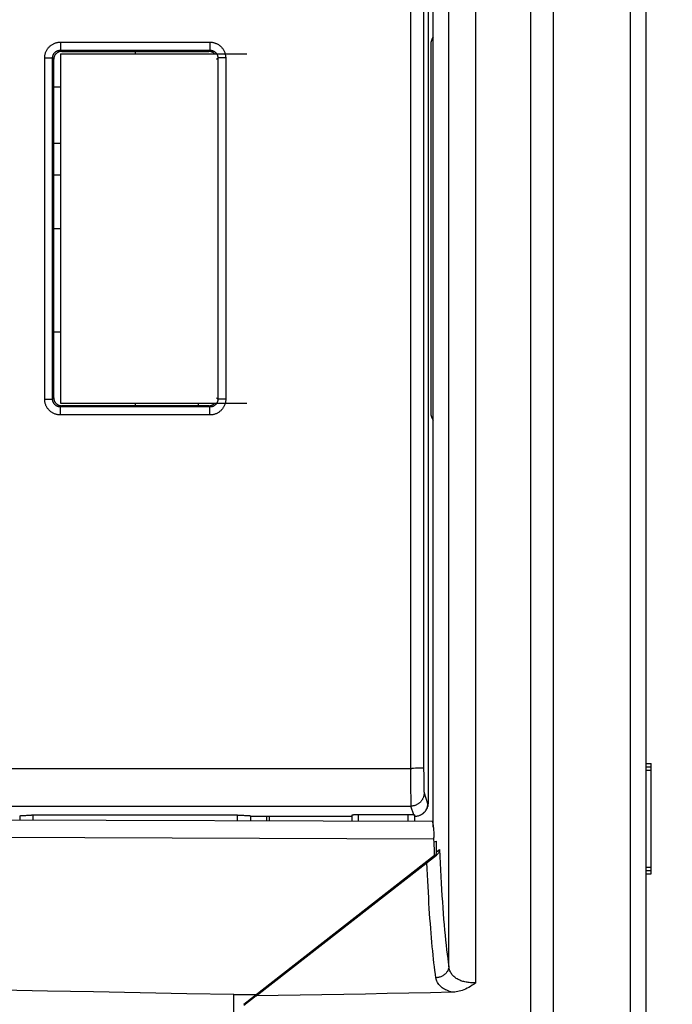
# Model space of a CAD drawing. Units: millimetres. Extents: x -71 to 129, y -105 to 406.
# Drawn here: x -54 to -30, y 127 to 164 of the extents above; entities that cross this region are included whole.
import ezdxf

# ---------------------------------------------------------------- set-up
doc = ezdxf.new("R2010")
doc.units = ezdxf.units.MM
doc.header["$LTSCALE"] = 16.335
doc.layers.get('0').update_dxf_attribs({"linetype": 'CONTINUOUS'})
for name, color, linetype in [('ASSI', 7, 'CONTINUOUS'), ('DRAFT', 7, 'CONTINUOUS'), ('IMPORT_IGES', 7, 'CONTINUOUS'), ('RACCORDO', 7, 'CONTINUOUS')]:
    doc.layers.add(name, color=color, linetype=linetype)
doc.styles.get("Standard").update_dxf_attribs({"font": 'txt', "width": 0.8})
doc.dimstyles.new('DIMSTYLE_1', dxfattribs={"dimtxt": 3, "dimasz": 3, "dimexe": 1.5, "dimexo": 0.5, "dimgap": 0.75, "dimtad": 1, "dimtxsty": 'STANDARD', "dimblk": '_FILLED', "dimblk1": '_FILLED', "dimblk2": '_FILLED', "dimcen": 0.09, "dimadec": 0, "dimazin": 0, "dimtfac": 1, "dimtofl": 0, "dimtmove": 0, "dimatfit": 3, "dimldrblk": '_FILLED', "dimfxl": 1, "dimtolj": 1, "dimarcsym": 0})

# ---------------------------------------------------------------- blocks, each defined once
blk = doc.blocks.new('_FILLED')
at = {"color": 0, "linetype": 'BYBLOCK'}
blk.add_solid([(0, 0), (-1, 0.317), (-1, -0.317)], dxfattribs=at)
blk = doc.blocks.new('*D0')
at = {"color": 7, "linetype": 'CONTINUOUS'}
for p, q in [((-70.88, 120.375), (-70.88, 403.892)), ((-29.58, 216.808), (-29.58, 403.892)), ((-70.88, 402.392), (-50.23, 402.392)), ((-29.58, 402.392), (-50.23, 402.392))]:
    blk.add_line(p, q, dxfattribs=at)
at = {"color": 7, "linetype": 'CONTINUOUS', "xscale": 3, "yscale": 3, "zscale": 3, "rotation": 180}
blk.add_blockref('_FILLED', (-70.88, 402.392), dxfattribs=at)
at = {"color": 7, "linetype": 'CONTINUOUS', "xscale": 3, "yscale": 3, "zscale": 3}
blk.add_blockref('_FILLED', (-29.58, 402.392), dxfattribs=at)
at = {"color": 7, "linetype": 'CONTINUOUS', "insert": (-50.23, 406.142), "char_height": 3, "width": 11.89286, "attachment_point": 2, "line_spacing_factor": 0.9}
blk.add_mtext('41,3', dxfattribs=at)

msp = doc.modelspace()

# ---------------------------------------------------------------- linework, layer by layer
at = {"color": 253, "linetype": 'CONTINUOUS'}
for p, q in [((-31.167, 77.608), (-31.167, 200.329)), ((-52.877, 163.467), (-52.877, 163.163)), ((-52.877, 163.467), (-47.184, 163.467)), ((-52.83, 163.117), (-52.877, 163.163)), ((-52.877, 163.163), (-47.184, 163.163)), ((-47.23, 163.117), (-47.184, 163.163)), ((-47.184, 163.467), (-47.184, 163.163)), ((-53.477, 162.867), (-53.392, 162.867)), ((-53.392, 162.867), (-53.314, 162.867)), ((-53.314, 162.867), (-53.261, 162.866)), ((-53.261, 162.866), (-53.228, 162.865)), ((-53.13, 162.817), (-53.177, 162.863)), ((-46.93, 162.817), (-46.884, 162.863)), ((-46.884, 162.863), (-46.883, 158.532)), ((-46.842, 162.865), (-46.858, 162.865)), ((-46.823, 162.866), (-46.842, 162.865)), ((-46.788, 162.866), (-46.823, 162.866)), ((-46.732, 162.867), (-46.788, 162.866)), ((-46.636, 162.867), (-46.732, 162.867)), ((-46.584, 162.867), (-46.636, 162.867)), ((-46.584, 162.867), (-46.583, 158.534)), ((-53.477, 149.866), (-53.478, 154.2)), ((-53.177, 149.87), (-53.178, 154.201)), ((-53.477, 149.866), (-53.425, 149.866)), ((-53.425, 149.866), (-53.328, 149.867)), ((-53.328, 149.867), (-53.273, 149.867)), ((-53.273, 149.867), (-53.238, 149.868)), ((-53.238, 149.868), (-53.219, 149.868)), ((-53.219, 149.868), (-53.203, 149.869)), ((-53.13, 149.917), (-53.177, 149.87)), ((-46.884, 149.87), (-46.93, 149.917)), ((-46.8, 149.868), (-46.833, 149.868)), ((-46.747, 149.867), (-46.8, 149.868)), ((-46.669, 149.867), (-46.747, 149.867)), ((-46.584, 149.866), (-46.669, 149.867)), ((-52.83, 149.617), (-52.877, 149.57)), ((-52.877, 149.266), (-52.877, 149.57)), ((-47.184, 149.57), (-52.877, 149.57)), ((-47.184, 149.57), (-47.23, 149.617)), ((-47.184, 149.266), (-47.184, 149.57)), ((-47.184, 149.266), (-52.877, 149.266)), ((-44.282, 128.078), (-44.199, 128.093)), ((-44.7, 127.751), (-44.618, 127.766))]:
    msp.add_line(p, q, dxfattribs=at)
at = {"color": 7, "linetype": 'CONTINUOUS'}
for p, q in [((-38.68, 133.572), (-38.68, 179.161)), ((-53.13, 149.917), (-53.13, 162.817)), ((-52.83, 163.117), (-47.23, 163.117)), ((-50.03, 163.117), (-50.03, 163.017)), ((-53.13, 156.367), (-52.88, 156.367)), ((-50.03, 149.717), (-50.03, 149.617)), ((-47.23, 149.617), (-52.83, 149.617)), ((-39.208, 131.993), (-39.268, 131.996)), ((-39.945, 131.467), (-39.881, 131.467))]:
    msp.add_line(p, q, dxfattribs=at)
at = {"color": 253, "linetype": 'CONTINUOUS'}
for points in [[(-53.477, 162.867), (-53.476, 162.894), (-53.475, 162.92), (-53.472, 162.945), (-53.468, 162.971), (-53.463, 162.996), (-53.457, 163.021), (-53.449, 163.046), (-53.441, 163.071), (-53.432, 163.095), (-53.421, 163.119), (-53.41, 163.143), (-53.398, 163.165), (-53.384, 163.187), (-53.37, 163.209), (-53.355, 163.23), (-53.339, 163.25), (-53.322, 163.27), (-53.304, 163.289), (-53.286, 163.307), (-53.266, 163.324), (-53.246, 163.34), (-53.225, 163.356), (-53.204, 163.37), (-53.182, 163.384), (-53.159, 163.397), (-53.136, 163.408), (-53.112, 163.419), (-53.088, 163.429), (-53.063, 163.438), (-53.038, 163.445), (-53.012, 163.452), (-52.986, 163.457), (-52.959, 163.462), (-52.932, 163.465), (-52.904, 163.467), (-52.877, 163.467)], [(-53.177, 162.863), (-53.177, 162.876), (-53.176, 162.889), (-53.174, 162.902), (-53.172, 162.915), (-53.17, 162.928), (-53.167, 162.94), (-53.163, 162.953), (-53.159, 162.965), (-53.154, 162.977), (-53.149, 162.989), (-53.143, 163.001), (-53.137, 163.012), (-53.131, 163.023), (-53.123, 163.034), (-53.116, 163.045), (-53.108, 163.055), (-53.099, 163.064), (-53.091, 163.074), (-53.081, 163.083), (-53.072, 163.091), (-53.062, 163.1), (-53.051, 163.107), (-53.04, 163.115), (-53.029, 163.122), (-53.018, 163.128), (-53.007, 163.134), (-52.995, 163.139), (-52.983, 163.144), (-52.97, 163.148), (-52.957, 163.152), (-52.944, 163.155), (-52.931, 163.158), (-52.918, 163.16), (-52.904, 163.162), (-52.891, 163.163), (-52.877, 163.163)], [(-47.184, 163.467), (-47.158, 163.467), (-47.132, 163.465), (-47.106, 163.462), (-47.08, 163.458), (-47.055, 163.453), (-47.03, 163.447), (-47.005, 163.44), (-46.98, 163.432), (-46.956, 163.422), (-46.932, 163.412), (-46.909, 163.401), (-46.886, 163.388), (-46.864, 163.375), (-46.842, 163.361), (-46.822, 163.345), (-46.801, 163.329), (-46.782, 163.312), (-46.763, 163.295), (-46.745, 163.276), (-46.728, 163.257), (-46.711, 163.237), (-46.696, 163.216), (-46.681, 163.195), (-46.667, 163.172), (-46.655, 163.15), (-46.643, 163.127), (-46.632, 163.103), (-46.623, 163.079), (-46.614, 163.054), (-46.606, 163.029), (-46.6, 163.003), (-46.594, 162.976), (-46.59, 162.949), (-46.587, 162.922), (-46.585, 162.895), (-46.584, 162.867)], [(-47.184, 163.163), (-47.171, 163.163), (-47.158, 163.162), (-47.145, 163.161), (-47.132, 163.159), (-47.12, 163.156), (-47.107, 163.153), (-47.095, 163.15), (-47.082, 163.145), (-47.07, 163.141), (-47.058, 163.136), (-47.046, 163.13), (-47.035, 163.124), (-47.024, 163.117), (-47.013, 163.11), (-47.003, 163.102), (-46.993, 163.094), (-46.983, 163.086), (-46.973, 163.077), (-46.964, 163.068), (-46.956, 163.058), (-46.948, 163.048), (-46.94, 163.038), (-46.933, 163.027), (-46.926, 163.016), (-46.919, 163.005), (-46.913, 162.993), (-46.908, 162.981), (-46.903, 162.969), (-46.899, 162.957), (-46.895, 162.944), (-46.892, 162.931), (-46.889, 162.918), (-46.887, 162.904), (-46.885, 162.891), (-46.884, 162.877), (-46.884, 162.863)], [(-53.478, 154.2), (-53.478, 158.534), (-53.477, 159.978), (-53.477, 161.423), (-53.477, 162.867)], [(-53.228, 162.865), (-53.21, 162.865), (-53.203, 162.865), (-53.196, 162.865), (-53.191, 162.864), (-53.186, 162.864), (-53.182, 162.864), (-53.179, 162.864), (-53.178, 162.864), (-53.177, 162.863)], [(-53.178, 154.201), (-53.178, 158.532), (-53.177, 159.976), (-53.177, 161.42), (-53.177, 162.863)], [(-46.858, 162.865), (-46.864, 162.865), (-46.87, 162.864), (-46.875, 162.864), (-46.879, 162.864), (-46.881, 162.864), (-46.883, 162.864), (-46.884, 162.863)], [(-46.883, 158.532), (-46.883, 154.201), (-46.883, 152.758), (-46.884, 151.314), (-46.884, 149.87)], [(-46.583, 158.534), (-46.583, 154.2), (-46.583, 152.755), (-46.584, 151.311), (-46.584, 149.866)], [(-52.877, 149.266), (-52.903, 149.267), (-52.929, 149.269), (-52.955, 149.271), (-52.98, 149.275), (-53.006, 149.28), (-53.031, 149.286), (-53.056, 149.294), (-53.08, 149.302), (-53.105, 149.311), (-53.129, 149.322), (-53.152, 149.333), (-53.175, 149.345), (-53.197, 149.359), (-53.218, 149.373), (-53.239, 149.388), (-53.26, 149.404), (-53.279, 149.421), (-53.298, 149.439), (-53.316, 149.457), (-53.333, 149.477), (-53.35, 149.497), (-53.365, 149.518), (-53.38, 149.539), (-53.393, 149.561), (-53.406, 149.584), (-53.418, 149.607), (-53.429, 149.631), (-53.438, 149.655), (-53.447, 149.68), (-53.455, 149.705), (-53.461, 149.731), (-53.467, 149.758), (-53.471, 149.784), (-53.474, 149.811), (-53.476, 149.839), (-53.477, 149.866)], [(-53.203, 149.869), (-53.196, 149.869), (-53.191, 149.869), (-53.186, 149.869), (-53.182, 149.87), (-53.179, 149.87), (-53.178, 149.87), (-53.177, 149.87)], [(-52.877, 149.57), (-52.89, 149.571), (-52.903, 149.572), (-52.916, 149.573), (-52.929, 149.575), (-52.941, 149.577), (-52.954, 149.581), (-52.966, 149.584), (-52.979, 149.588), (-52.991, 149.593), (-53.003, 149.598), (-53.014, 149.604), (-53.026, 149.61), (-53.037, 149.617), (-53.048, 149.624), (-53.058, 149.631), (-53.068, 149.639), (-53.078, 149.648), (-53.087, 149.657), (-53.096, 149.666), (-53.105, 149.676), (-53.113, 149.686), (-53.121, 149.696), (-53.128, 149.707), (-53.135, 149.718), (-53.142, 149.729), (-53.147, 149.741), (-53.153, 149.752), (-53.158, 149.765), (-53.162, 149.777), (-53.166, 149.79), (-53.169, 149.803), (-53.172, 149.816), (-53.174, 149.829), (-53.176, 149.843), (-53.177, 149.857), (-53.177, 149.87)], [(-46.884, 149.87), (-46.884, 149.857), (-46.885, 149.844), (-46.887, 149.831), (-46.889, 149.818), (-46.891, 149.806), (-46.894, 149.793), (-46.898, 149.781), (-46.902, 149.768), (-46.907, 149.756), (-46.912, 149.744), (-46.917, 149.733), (-46.924, 149.721), (-46.93, 149.71), (-46.938, 149.699), (-46.945, 149.689), (-46.953, 149.679), (-46.962, 149.669), (-46.971, 149.66), (-46.98, 149.651), (-46.99, 149.642), (-47, 149.634), (-47.01, 149.626), (-47.021, 149.619), (-47.032, 149.612), (-47.043, 149.606), (-47.055, 149.6), (-47.066, 149.594), (-47.079, 149.59), (-47.091, 149.585), (-47.103, 149.581), (-47.116, 149.578), (-47.13, 149.575), (-47.143, 149.573), (-47.157, 149.572), (-47.17, 149.571), (-47.184, 149.57)], [(-46.584, 149.866), (-46.585, 149.84), (-46.586, 149.814), (-46.589, 149.788), (-46.593, 149.762), (-46.598, 149.737), (-46.604, 149.712), (-46.612, 149.687), (-46.62, 149.662), (-46.629, 149.638), (-46.64, 149.614), (-46.651, 149.591), (-46.664, 149.568), (-46.677, 149.546), (-46.691, 149.524), (-46.706, 149.503), (-46.722, 149.483), (-46.739, 149.463), (-46.757, 149.445), (-46.776, 149.427), (-46.795, 149.409), (-46.815, 149.393), (-46.836, 149.378), (-46.857, 149.363), (-46.879, 149.349), (-46.902, 149.337), (-46.925, 149.325), (-46.949, 149.314), (-46.973, 149.305), (-46.998, 149.296), (-47.023, 149.288), (-47.049, 149.282), (-47.075, 149.276), (-47.102, 149.272), (-47.129, 149.269), (-47.156, 149.267), (-47.184, 149.266)], [(-46.833, 149.868), (-46.85, 149.869), (-46.858, 149.869), (-46.864, 149.869), (-46.87, 149.869), (-46.875, 149.869), (-46.879, 149.87), (-46.881, 149.87), (-46.883, 149.87), (-46.884, 149.87)]]:
    msp.add_lwpolyline(points, dxfattribs=at)
at = {"color": 7, "linetype": 'CONTINUOUS'}
for points in [[(-52.83, 163.117), (-52.846, 163.116), (-52.862, 163.115), (-52.877, 163.113), (-52.893, 163.11), (-52.908, 163.107), (-52.923, 163.102), (-52.938, 163.097), (-52.952, 163.091), (-52.967, 163.084), (-52.98, 163.077), (-52.994, 163.068), (-53.007, 163.06), (-53.019, 163.05), (-53.031, 163.04), (-53.043, 163.029), (-53.053, 163.018), (-53.064, 163.006), (-53.073, 162.993), (-53.082, 162.98), (-53.09, 162.967), (-53.098, 162.953), (-53.104, 162.939), (-53.111, 162.924), (-53.116, 162.91), (-53.12, 162.895), (-53.124, 162.879), (-53.127, 162.864), (-53.129, 162.848), (-53.13, 162.833), (-53.13, 162.817)], [(-47.007, 163.017), (-47.007, 163.018), (-47.018, 163.029), (-47.03, 163.04), (-47.042, 163.05), (-47.054, 163.06), (-47.067, 163.068), (-47.08, 163.077), (-47.094, 163.084), (-47.108, 163.091), (-47.123, 163.097), (-47.138, 163.102), (-47.153, 163.107), (-47.168, 163.11), (-47.183, 163.113), (-47.199, 163.115), (-47.215, 163.116), (-47.23, 163.117)], [(-53.13, 149.917), (-53.13, 149.901), (-53.129, 149.885), (-53.127, 149.87), (-53.124, 149.854), (-53.12, 149.839), (-53.116, 149.824), (-53.111, 149.809), (-53.104, 149.795), (-53.098, 149.781), (-53.09, 149.767), (-53.082, 149.753), (-53.073, 149.74), (-53.064, 149.728), (-53.053, 149.716), (-53.043, 149.705), (-53.031, 149.694), (-53.019, 149.684), (-53.007, 149.674), (-52.994, 149.665), (-52.98, 149.657), (-52.967, 149.65), (-52.952, 149.643), (-52.938, 149.637), (-52.923, 149.632), (-52.908, 149.627), (-52.893, 149.623), (-52.877, 149.621), (-52.862, 149.618), (-52.846, 149.617), (-52.83, 149.617)], [(-47.23, 149.617), (-47.215, 149.617), (-47.199, 149.618), (-47.183, 149.621), (-47.168, 149.623), (-47.153, 149.627), (-47.138, 149.632), (-47.123, 149.637), (-47.108, 149.643), (-47.094, 149.65), (-47.08, 149.657), (-47.067, 149.665), (-47.054, 149.674), (-47.042, 149.684), (-47.03, 149.694), (-47.018, 149.705), (-47.007, 149.716), (-47.007, 149.717)]]:
    msp.add_lwpolyline(points, dxfattribs=at)
at = {"layer": 'ASSI', "color": 7, "linetype": 'CONTINUOUS'}
for p, q in [((-38.88, 178.258), (-38.88, 134.476)), ((-53.13, 149.917), (-53.13, 162.817)), ((-52.83, 163.117), (-47.23, 163.117)), ((-53.13, 159.617), (-52.88, 159.617)), ((-47.63, 149.717), (-47.63, 149.617)), ((-47.23, 149.617), (-52.83, 149.617)), ((-30.58, 135.993), (-30.38, 135.993)), ((-30.38, 131.793), (-30.38, 135.993)), ((-30.58, 135.742), (-30.38, 135.742)), ((-54.427, 133.993), (-54.427, 133.843)), ((-54.271, 134.012), (-54.235, 134.014)), ((-54.235, 134.014), (-54.197, 134.015)), ((-54.197, 134.015), (-54.156, 134.016)), ((-54.156, 134.016), (-54.113, 134.017)), ((-54.113, 134.017), (-54.068, 134.018)), ((-54.068, 134.018), (-54.022, 134.019)), ((-54.022, 134.019), (-53.975, 134.019)), ((-46.133, 134.019), (-53.975, 134.019)), ((-46.133, 134.019), (-46.086, 134.019)), ((-46.086, 134.019), (-46.039, 134.019)), ((-46.039, 134.019), (-45.993, 134.018)), ((-45.993, 134.018), (-45.948, 134.017)), ((-45.948, 134.017), (-45.905, 134.016)), ((-45.905, 134.016), (-45.864, 134.015)), ((-45.864, 134.015), (-45.825, 134.014)), ((-45.633, 133.812), (-45.633, 133.993)), ((-41.78, 133.967), (-45.63, 133.967)), ((-44.93, 133.967), (-44.93, 133.81)), ((-41.78, 133.967), (-41.78, 133.799)), ((-41.773, 133.799), (-41.773, 134.032)), ((-41.68, 134.043), (-41.659, 134.043)), ((-41.659, 134.043), (-41.636, 134.044)), ((-41.636, 134.044), (-41.612, 134.045)), ((-41.612, 134.045), (-41.588, 134.045)), ((-41.588, 134.045), (-41.562, 134.045)), ((-41.562, 134.045), (-41.536, 134.045)), ((-41.536, 134.045), (-39.638, 134.045)), ((-39.638, 134.045), (-39.613, 134.045)), ((-39.613, 134.045), (-39.588, 134.045)), ((-39.588, 134.045), (-39.564, 134.045)), ((-39.564, 134.045), (-39.541, 134.044)), ((-39.541, 134.044), (-39.518, 134.044)), ((-39.518, 134.044), (-39.497, 134.043)), ((-39.388, 133.79), (-39.388, 134.033)), ((-39.38, 133.79), (-39.38, 133.967)), ((-39.154, 134.03), (-39.174, 134.02)), ((-30.58, 132.043), (-30.38, 132.043)), ((-30.58, 131.793), (-30.38, 131.793)), ((-44.93, 127.572), (-44.93, 127.522))]:
    msp.add_line(p, q, dxfattribs=at)
at = {"layer": 'ASSI', "color": 253, "linetype": 'CONTINUOUS'}
for p, q in [((-39.554, 165.181), (-39.555, 159.305)), ((-39.054, 165.173), (-39.055, 159.302)), ((-52.877, 163.467), (-52.877, 163.163)), ((-52.877, 163.467), (-47.184, 163.467)), ((-52.83, 163.117), (-52.877, 163.163)), ((-52.877, 163.163), (-47.184, 163.163)), ((-47.23, 163.117), (-47.184, 163.163)), ((-47.184, 163.467), (-47.184, 163.163)), ((-53.477, 162.867), (-53.392, 162.867)), ((-53.392, 162.867), (-53.314, 162.867)), ((-53.314, 162.867), (-53.261, 162.866)), ((-53.261, 162.866), (-53.228, 162.865)), ((-53.13, 162.817), (-53.177, 162.863)), ((-46.93, 162.817), (-46.884, 162.863)), ((-46.884, 162.863), (-46.883, 158.532)), ((-46.842, 162.865), (-46.858, 162.865)), ((-46.823, 162.866), (-46.842, 162.865)), ((-46.788, 162.866), (-46.823, 162.866)), ((-46.732, 162.867), (-46.788, 162.866)), ((-46.636, 162.867), (-46.732, 162.867)), ((-46.584, 162.867), (-46.636, 162.867)), ((-46.584, 162.867), (-46.583, 158.534)), ((-39.555, 159.305), (-39.555, 155.387)), ((-39.055, 159.302), (-39.055, 155.388)), ((-39.555, 155.387), (-39.554, 149.511)), ((-39.055, 155.388), (-39.054, 149.518)), ((-53.477, 149.866), (-53.478, 154.2)), ((-53.177, 149.87), (-53.178, 154.201)), ((-53.477, 149.866), (-53.425, 149.866)), ((-53.425, 149.866), (-53.328, 149.867)), ((-53.328, 149.867), (-53.273, 149.867)), ((-53.273, 149.867), (-53.238, 149.868)), ((-53.238, 149.868), (-53.219, 149.868)), ((-53.219, 149.868), (-53.203, 149.869)), ((-53.13, 149.917), (-53.177, 149.87)), ((-46.884, 149.87), (-46.93, 149.917)), ((-46.8, 149.868), (-46.833, 149.868)), ((-46.747, 149.867), (-46.8, 149.868)), ((-46.669, 149.867), (-46.747, 149.867)), ((-46.584, 149.866), (-46.669, 149.867)), ((-52.83, 149.617), (-52.877, 149.57)), ((-52.877, 149.266), (-52.877, 149.57)), ((-47.184, 149.57), (-52.877, 149.57)), ((-47.184, 149.57), (-47.23, 149.617)), ((-47.184, 149.266), (-47.184, 149.57)), ((-39.554, 149.511), (-39.553, 145.594)), ((-39.054, 149.518), (-39.053, 145.605)), ((-47.184, 149.266), (-52.877, 149.266)), ((-39.553, 145.594), (-39.55, 139.719)), ((-39.053, 145.605), (-39.05, 139.736)), ((-39.55, 139.719), (-39.548, 135.647)), ((-39.05, 139.736), (-39.048, 135.79)), ((-60.513, 135.804), (-39.501, 135.804)), ((-39.431, 135.805), (-39.501, 135.804)), ((-39.364, 135.806), (-39.431, 135.805)), ((-39.321, 135.807), (-39.364, 135.806)), ((-39.28, 135.808), (-39.321, 135.807)), ((-39.242, 135.809), (-39.28, 135.808)), ((-39.206, 135.81), (-39.242, 135.809)), ((-39.173, 135.812), (-39.206, 135.81)), ((-39.048, 135.79), (-39.047, 135.549)), ((-30.58, 135.868), (-30.38, 135.868)), ((-39.548, 135.647), (-39.546, 135.243)), ((-39.047, 135.549), (-39.045, 135.357)), ((-39.546, 135.243), (-39.544, 134.93)), ((-39.045, 135.357), (-39.044, 135.215)), ((-39.044, 135.215), (-39.042, 135.115)), ((-39.042, 135.115), (-39.04, 135.049)), ((-39.04, 135.049), (-39.039, 134.993)), ((-39.544, 134.93), (-39.541, 134.705)), ((-39.541, 134.705), (-39.539, 134.583)), ((-39.039, 134.993), (-39.038, 134.961)), ((-39.038, 134.961), (-39.037, 134.933)), ((-39.031, 134.867), (-38.898, 134.467)), ((-60.53, 134.368), (-39.531, 134.368)), ((-39.539, 134.583), (-39.538, 134.508)), ((-39.538, 134.508), (-39.537, 134.467)), ((-39.537, 134.467), (-39.535, 134.432)), ((-39.422, 134.039), (-39.531, 134.368)), ((-38.898, 134.467), (-38.88, 134.476)), ((-53.928, 134.019), (-53.928, 133.841)), ((-46.133, 133.814), (-46.133, 134.019)), ((-41.523, 133.798), (-41.523, 134.045)), ((-39.638, 133.791), (-39.638, 134.045)), ((-30.58, 131.918), (-30.38, 131.918))]:
    msp.add_line(p, q, dxfattribs=at)
for points in [[(-53.477, 162.867), (-53.476, 162.894), (-53.475, 162.92), (-53.472, 162.945), (-53.468, 162.971), (-53.463, 162.996), (-53.457, 163.021), (-53.449, 163.046), (-53.441, 163.071), (-53.432, 163.095), (-53.421, 163.119), (-53.41, 163.143), (-53.398, 163.165), (-53.384, 163.187), (-53.37, 163.209), (-53.355, 163.23), (-53.339, 163.25), (-53.322, 163.27), (-53.304, 163.289), (-53.286, 163.307), (-53.266, 163.324), (-53.246, 163.34), (-53.225, 163.356), (-53.204, 163.37), (-53.182, 163.384), (-53.159, 163.397), (-53.136, 163.408), (-53.112, 163.419), (-53.088, 163.429), (-53.063, 163.438), (-53.038, 163.445), (-53.012, 163.452), (-52.986, 163.457), (-52.959, 163.462), (-52.932, 163.465), (-52.904, 163.467), (-52.877, 163.467)], [(-53.177, 162.863), (-53.177, 162.876), (-53.176, 162.889), (-53.174, 162.902), (-53.172, 162.915), (-53.17, 162.928), (-53.167, 162.94), (-53.163, 162.953), (-53.159, 162.965), (-53.154, 162.977), (-53.149, 162.989), (-53.143, 163.001), (-53.137, 163.012), (-53.131, 163.023), (-53.123, 163.034), (-53.116, 163.045), (-53.108, 163.055), (-53.099, 163.064), (-53.091, 163.074), (-53.081, 163.083), (-53.072, 163.091), (-53.062, 163.1), (-53.051, 163.107), (-53.04, 163.115), (-53.029, 163.122), (-53.018, 163.128), (-53.007, 163.134), (-52.995, 163.139), (-52.983, 163.144), (-52.97, 163.148), (-52.957, 163.152), (-52.944, 163.155), (-52.931, 163.158), (-52.918, 163.16), (-52.904, 163.162), (-52.891, 163.163), (-52.877, 163.163)], [(-47.184, 163.467), (-47.158, 163.467), (-47.132, 163.465), (-47.106, 163.462), (-47.08, 163.458), (-47.055, 163.453), (-47.03, 163.447), (-47.005, 163.44), (-46.98, 163.432), (-46.956, 163.422), (-46.932, 163.412), (-46.909, 163.401), (-46.886, 163.388), (-46.864, 163.375), (-46.842, 163.361), (-46.822, 163.345), (-46.801, 163.329), (-46.782, 163.312), (-46.763, 163.295), (-46.745, 163.276), (-46.728, 163.257), (-46.711, 163.237), (-46.696, 163.216), (-46.681, 163.195), (-46.667, 163.172), (-46.655, 163.15), (-46.643, 163.127), (-46.632, 163.103), (-46.623, 163.079), (-46.614, 163.054), (-46.606, 163.029), (-46.6, 163.003), (-46.594, 162.976), (-46.59, 162.949), (-46.587, 162.922), (-46.585, 162.895), (-46.584, 162.867)], [(-47.184, 163.163), (-47.171, 163.163), (-47.158, 163.162), (-47.145, 163.161), (-47.132, 163.159), (-47.12, 163.156), (-47.107, 163.153), (-47.095, 163.15), (-47.082, 163.145), (-47.07, 163.141), (-47.058, 163.136), (-47.046, 163.13), (-47.035, 163.124), (-47.024, 163.117), (-47.013, 163.11), (-47.003, 163.102), (-46.993, 163.094), (-46.983, 163.086), (-46.973, 163.077), (-46.964, 163.068), (-46.956, 163.058), (-46.948, 163.048), (-46.94, 163.038), (-46.933, 163.027), (-46.926, 163.016), (-46.919, 163.005), (-46.913, 162.993), (-46.908, 162.981), (-46.903, 162.969), (-46.899, 162.957), (-46.895, 162.944), (-46.892, 162.931), (-46.889, 162.918), (-46.887, 162.904), (-46.885, 162.891), (-46.884, 162.877), (-46.884, 162.863)], [(-53.478, 154.2), (-53.478, 158.534), (-53.477, 159.978), (-53.477, 161.423), (-53.477, 162.867)], [(-53.228, 162.865), (-53.21, 162.865), (-53.203, 162.865), (-53.196, 162.865), (-53.191, 162.864), (-53.186, 162.864), (-53.182, 162.864), (-53.179, 162.864), (-53.178, 162.864), (-53.177, 162.863)], [(-53.178, 154.201), (-53.178, 158.532), (-53.177, 159.976), (-53.177, 161.42), (-53.177, 162.863)], [(-46.858, 162.865), (-46.864, 162.865), (-46.87, 162.864), (-46.875, 162.864), (-46.879, 162.864), (-46.881, 162.864), (-46.883, 162.864), (-46.884, 162.863)], [(-46.883, 158.532), (-46.883, 154.201), (-46.883, 152.758), (-46.884, 151.314), (-46.884, 149.87)], [(-46.583, 158.534), (-46.583, 154.2), (-46.583, 152.755), (-46.584, 151.311), (-46.584, 149.866)], [(-52.877, 149.266), (-52.903, 149.267), (-52.929, 149.269), (-52.955, 149.271), (-52.98, 149.275), (-53.006, 149.28), (-53.031, 149.286), (-53.056, 149.294), (-53.08, 149.302), (-53.105, 149.311), (-53.129, 149.322), (-53.152, 149.333), (-53.175, 149.345), (-53.197, 149.359), (-53.218, 149.373), (-53.239, 149.388), (-53.26, 149.404), (-53.279, 149.421), (-53.298, 149.439), (-53.316, 149.457), (-53.333, 149.477), (-53.35, 149.497), (-53.365, 149.518), (-53.38, 149.539), (-53.393, 149.561), (-53.406, 149.584), (-53.418, 149.607), (-53.429, 149.631), (-53.438, 149.655), (-53.447, 149.68), (-53.455, 149.705), (-53.461, 149.731), (-53.467, 149.758), (-53.471, 149.784), (-53.474, 149.811), (-53.476, 149.839), (-53.477, 149.866)], [(-53.203, 149.869), (-53.196, 149.869), (-53.191, 149.869), (-53.186, 149.869), (-53.182, 149.87), (-53.179, 149.87), (-53.178, 149.87), (-53.177, 149.87)], [(-52.877, 149.57), (-52.89, 149.571), (-52.903, 149.572), (-52.916, 149.573), (-52.929, 149.575), (-52.941, 149.577), (-52.954, 149.581), (-52.966, 149.584), (-52.979, 149.588), (-52.991, 149.593), (-53.003, 149.598), (-53.014, 149.604), (-53.026, 149.61), (-53.037, 149.617), (-53.048, 149.624), (-53.058, 149.631), (-53.068, 149.639), (-53.078, 149.648), (-53.087, 149.657), (-53.096, 149.666), (-53.105, 149.676), (-53.113, 149.686), (-53.121, 149.696), (-53.128, 149.707), (-53.135, 149.718), (-53.142, 149.729), (-53.147, 149.741), (-53.153, 149.752), (-53.158, 149.765), (-53.162, 149.777), (-53.166, 149.79), (-53.169, 149.803), (-53.172, 149.816), (-53.174, 149.829), (-53.176, 149.843), (-53.177, 149.857), (-53.177, 149.87)], [(-46.884, 149.87), (-46.884, 149.857), (-46.885, 149.844), (-46.887, 149.831), (-46.889, 149.818), (-46.891, 149.806), (-46.894, 149.793), (-46.898, 149.781), (-46.902, 149.768), (-46.907, 149.756), (-46.912, 149.744), (-46.917, 149.733), (-46.924, 149.721), (-46.93, 149.71), (-46.938, 149.699), (-46.945, 149.689), (-46.953, 149.679), (-46.962, 149.669), (-46.971, 149.66), (-46.98, 149.651), (-46.99, 149.642), (-47, 149.634), (-47.01, 149.626), (-47.021, 149.619), (-47.032, 149.612), (-47.043, 149.606), (-47.055, 149.6), (-47.066, 149.594), (-47.079, 149.59), (-47.091, 149.585), (-47.103, 149.581), (-47.116, 149.578), (-47.13, 149.575), (-47.143, 149.573), (-47.157, 149.572), (-47.17, 149.571), (-47.184, 149.57)], [(-46.584, 149.866), (-46.585, 149.84), (-46.586, 149.814), (-46.589, 149.788), (-46.593, 149.762), (-46.598, 149.737), (-46.604, 149.712), (-46.612, 149.687), (-46.62, 149.662), (-46.629, 149.638), (-46.64, 149.614), (-46.651, 149.591), (-46.664, 149.568), (-46.677, 149.546), (-46.691, 149.524), (-46.706, 149.503), (-46.722, 149.483), (-46.739, 149.463), (-46.757, 149.445), (-46.776, 149.427), (-46.795, 149.409), (-46.815, 149.393), (-46.836, 149.378), (-46.857, 149.363), (-46.879, 149.349), (-46.902, 149.337), (-46.925, 149.325), (-46.949, 149.314), (-46.973, 149.305), (-46.998, 149.296), (-47.023, 149.288), (-47.049, 149.282), (-47.075, 149.276), (-47.102, 149.272), (-47.129, 149.269), (-47.156, 149.267), (-47.184, 149.266)], [(-46.833, 149.868), (-46.85, 149.869), (-46.858, 149.869), (-46.864, 149.869), (-46.87, 149.869), (-46.875, 149.869), (-46.879, 149.87), (-46.881, 149.87), (-46.883, 149.87), (-46.884, 149.87)], [(-39.048, 135.825), (-39.049, 135.824), (-39.051, 135.823), (-39.054, 135.822), (-39.058, 135.821), (-39.064, 135.82), (-39.07, 135.819), (-39.077, 135.818), (-39.086, 135.817), (-39.096, 135.816), (-39.106, 135.816), (-39.118, 135.815), (-39.13, 135.814), (-39.143, 135.813), (-39.158, 135.812), (-39.173, 135.812)], [(-39.031, 134.867), (-39.032, 134.844), (-39.034, 134.82), (-39.036, 134.796), (-39.04, 134.773), (-39.045, 134.75), (-39.052, 134.727), (-39.059, 134.704), (-39.067, 134.682), (-39.077, 134.66), (-39.087, 134.639), (-39.098, 134.618), (-39.111, 134.598), (-39.124, 134.578), (-39.138, 134.559), (-39.153, 134.541), (-39.169, 134.523), (-39.186, 134.506), (-39.204, 134.49), (-39.222, 134.475), (-39.241, 134.461), (-39.261, 134.448), (-39.281, 134.435), (-39.302, 134.424), (-39.324, 134.413), (-39.345, 134.404), (-39.368, 134.396), (-39.39, 134.388), (-39.413, 134.382), (-39.437, 134.377), (-39.46, 134.373), (-39.484, 134.37), (-39.507, 134.369), (-39.531, 134.368)], [(-39.037, 134.933), (-39.036, 134.921), (-39.035, 134.91), (-39.035, 134.901), (-39.034, 134.892), (-39.034, 134.885), (-39.033, 134.878), (-39.032, 134.874), (-39.032, 134.87), (-39.031, 134.867)], [(-39.535, 134.432), (-39.535, 134.418), (-39.534, 134.405), (-39.534, 134.394), (-39.533, 134.385), (-39.532, 134.377), (-39.532, 134.372), (-39.531, 134.368)]]:
    msp.add_lwpolyline(points, dxfattribs=at)
at = {"layer": 'ASSI', "color": 7, "linetype": 'CONTINUOUS'}
for points in [[(-52.83, 163.117), (-52.846, 163.116), (-52.862, 163.115), (-52.877, 163.113), (-52.893, 163.11), (-52.908, 163.107), (-52.923, 163.102), (-52.938, 163.097), (-52.952, 163.091), (-52.967, 163.084), (-52.98, 163.077), (-52.994, 163.068), (-53.007, 163.06), (-53.019, 163.05), (-53.031, 163.04), (-53.043, 163.029), (-53.053, 163.018), (-53.064, 163.006), (-53.073, 162.993), (-53.082, 162.98), (-53.09, 162.967), (-53.098, 162.953), (-53.104, 162.939), (-53.111, 162.924), (-53.116, 162.91), (-53.12, 162.895), (-53.124, 162.879), (-53.127, 162.864), (-53.129, 162.848), (-53.13, 162.833), (-53.13, 162.817)], [(-47.007, 163.017), (-47.007, 163.018), (-47.018, 163.029), (-47.03, 163.04), (-47.042, 163.05), (-47.054, 163.06), (-47.067, 163.068), (-47.08, 163.077), (-47.094, 163.084), (-47.108, 163.091), (-47.123, 163.097), (-47.138, 163.102), (-47.153, 163.107), (-47.168, 163.11), (-47.183, 163.113), (-47.199, 163.115), (-47.215, 163.116), (-47.23, 163.117)], [(-53.13, 149.917), (-53.13, 149.901), (-53.129, 149.885), (-53.127, 149.87), (-53.124, 149.854), (-53.12, 149.839), (-53.116, 149.824), (-53.111, 149.809), (-53.104, 149.795), (-53.098, 149.781), (-53.09, 149.767), (-53.082, 149.753), (-53.073, 149.74), (-53.064, 149.728), (-53.053, 149.716), (-53.043, 149.705), (-53.031, 149.694), (-53.019, 149.684), (-53.007, 149.674), (-52.994, 149.665), (-52.98, 149.657), (-52.967, 149.65), (-52.952, 149.643), (-52.938, 149.637), (-52.923, 149.632), (-52.908, 149.627), (-52.893, 149.623), (-52.877, 149.621), (-52.862, 149.618), (-52.846, 149.617), (-52.83, 149.617)], [(-47.23, 149.617), (-47.215, 149.617), (-47.199, 149.618), (-47.183, 149.621), (-47.168, 149.623), (-47.153, 149.627), (-47.138, 149.632), (-47.123, 149.637), (-47.108, 149.643), (-47.094, 149.65), (-47.08, 149.657), (-47.067, 149.665), (-47.054, 149.674), (-47.042, 149.684), (-47.03, 149.694), (-47.018, 149.705), (-47.007, 149.716), (-47.007, 149.717)], [(-38.88, 134.476), (-38.881, 134.452), (-38.883, 134.428), (-38.886, 134.405), (-38.889, 134.381), (-38.895, 134.358), (-38.901, 134.335), (-38.908, 134.312), (-38.916, 134.29), (-38.926, 134.268), (-38.936, 134.247), (-38.947, 134.226), (-38.96, 134.205), (-38.973, 134.186), (-38.987, 134.167), (-39.003, 134.148), (-39.019, 134.131), (-39.035, 134.114), (-39.053, 134.098), (-39.071, 134.083), (-39.09, 134.068), (-39.11, 134.055), (-39.13, 134.043), (-39.151, 134.031), (-39.157, 134.028)], [(-38.898, 134.467), (-38.898, 134.446), (-38.9, 134.426), (-38.902, 134.405), (-38.905, 134.385), (-38.909, 134.364), (-38.913, 134.344), (-38.919, 134.324), (-38.925, 134.304), (-38.932, 134.284), (-38.941, 134.265), (-38.949, 134.246), (-38.959, 134.227), (-38.97, 134.208), (-38.981, 134.19), (-38.994, 134.173), (-39.007, 134.155), (-39.021, 134.139), (-39.035, 134.123), (-39.05, 134.107), (-39.066, 134.093), (-39.083, 134.079), (-39.1, 134.065), (-39.117, 134.053), (-39.135, 134.041), (-39.154, 134.03)], [(-54.427, 133.993), (-54.427, 133.994), (-54.425, 133.996), (-54.422, 133.997), (-54.418, 133.998), (-54.413, 133.999), (-54.407, 134.001), (-54.399, 134.002), (-54.391, 134.003), (-54.381, 134.004), (-54.371, 134.005), (-54.359, 134.006), (-54.347, 134.007), (-54.334, 134.008), (-54.319, 134.009), (-54.304, 134.01), (-54.288, 134.011), (-54.271, 134.012)], [(-45.825, 134.014), (-45.79, 134.012), (-45.773, 134.011), (-45.757, 134.01), (-45.741, 134.009), (-45.727, 134.008), (-45.714, 134.007), (-45.701, 134.006), (-45.69, 134.005), (-45.679, 134.004), (-45.67, 134.003), (-45.662, 134.002), (-45.654, 134.001), (-45.648, 133.999), (-45.643, 133.998), (-45.639, 133.997), (-45.636, 133.996), (-45.634, 133.994), (-45.633, 133.993)], [(-41.773, 134.032), (-41.773, 134.033), (-41.772, 134.034), (-41.77, 134.034), (-41.767, 134.035), (-41.764, 134.036), (-41.761, 134.036), (-41.756, 134.037), (-41.751, 134.038), (-41.745, 134.038), (-41.739, 134.039), (-41.732, 134.04), (-41.725, 134.04), (-41.717, 134.041), (-41.708, 134.041), (-41.699, 134.042), (-41.69, 134.042), (-41.68, 134.043)], [(-39.497, 134.043), (-39.477, 134.042), (-39.468, 134.042), (-39.459, 134.042), (-39.451, 134.041), (-39.443, 134.041), (-39.435, 134.04), (-39.428, 134.039)], [(-39.428, 134.039), (-39.416, 134.038), (-39.411, 134.038), (-39.407, 134.038), (-39.403, 134.037), (-39.4, 134.037), (-39.396, 134.036), (-39.394, 134.036), (-39.392, 134.035), (-39.39, 134.035), (-39.389, 134.035), (-39.388, 134.034), (-39.388, 134.033)], [(-39.174, 134.02), (-39.192, 134.011), (-39.212, 134.003), (-39.232, 133.995), (-39.253, 133.988), (-39.274, 133.983), (-39.295, 133.978), (-39.316, 133.974), (-39.337, 133.971), (-39.359, 133.968), (-39.38, 133.967)]]:
    msp.add_lwpolyline(points, dxfattribs=at)
at = {"layer": 'DRAFT', "color": 253, "linetype": 'CONTINUOUS'}
for p, q in [((-34.967, -85.07), (-34.967, 200.354)), ((-34.101, -85.045), (-34.101, 200.329))]:
    msp.add_line(p, q, dxfattribs=at)
at = {"layer": 'DRAFT', "color": 7, "linetype": 'CONTINUOUS'}
for p, q in [((-41.78, 133.967), (-45.63, 133.967)), ((-45.896, 126.817), (-38.63, 132.494)), ((-44.189, 128.101), (-44.271, 128.087)), ((-46.28, 126.029), (-46.28, 127.193)), ((-46.28, 127.193), (-45.426, 127.185)), ((-45.425, 127.135), (-45.896, 126.767))]:
    msp.add_line(p, q, dxfattribs=at)
at = {"layer": 'IMPORT_IGES', "color": 7, "linetype": 'CONTINUOUS'}
for p, q in [((-52.88, 163.017), (-52.88, 149.717)), ((-52.88, 163.017), (-45.78, 163.017)), ((-53.13, 161.767), (-52.88, 161.767)), ((-53.13, 158.417), (-52.88, 158.417)), ((-52.88, 152.417), (-53.13, 152.417)), ((-52.88, 149.717), (-45.78, 149.717))]:
    msp.add_line(p, q, dxfattribs=at)
at = {"layer": 'RACCORDO', "color": 7, "linetype": 'CONTINUOUS'}
for p, q in [((-30.58, 77.608), (-30.58, 211.207)), ((-38.88, 178.258), (-38.88, 134.476)), ((-38.78, 163.375), (-38.78, 149.358)), ((-53.13, 159.617), (-52.88, 159.617)), ((-54.271, 134.012), (-54.235, 134.014)), ((-54.235, 134.014), (-54.197, 134.015)), ((-54.197, 134.015), (-54.156, 134.016)), ((-54.156, 134.016), (-54.113, 134.017)), ((-54.113, 134.017), (-54.068, 134.018)), ((-54.068, 134.018), (-54.022, 134.019)), ((-54.022, 134.019), (-53.975, 134.019)), ((-46.133, 134.019), (-53.975, 134.019)), ((-46.133, 134.019), (-46.086, 134.019)), ((-46.086, 134.019), (-46.039, 134.019)), ((-46.039, 134.019), (-45.993, 134.018)), ((-45.993, 134.018), (-45.948, 134.017)), ((-45.948, 134.017), (-45.905, 134.016)), ((-45.905, 134.016), (-45.864, 134.015)), ((-45.864, 134.015), (-45.825, 134.014)), ((-45.03, 133.967), (-45.03, 133.81)), ((-41.78, 133.967), (-41.78, 133.799)), ((-41.68, 134.043), (-41.659, 134.043)), ((-41.659, 134.043), (-41.636, 134.044)), ((-41.636, 134.044), (-41.612, 134.045)), ((-41.612, 134.045), (-41.588, 134.045)), ((-41.588, 134.045), (-41.562, 134.045)), ((-41.562, 134.045), (-41.536, 134.045)), ((-41.536, 134.045), (-39.638, 134.045)), ((-39.638, 134.045), (-39.613, 134.045)), ((-39.613, 134.045), (-39.588, 134.045)), ((-39.588, 134.045), (-39.564, 134.045)), ((-39.564, 134.045), (-39.541, 134.044)), ((-39.541, 134.044), (-39.518, 134.044)), ((-39.518, 134.044), (-39.497, 134.043)), ((-39.38, 133.79), (-39.38, 133.967)), ((-39.154, 134.03), (-39.174, 134.02)), ((-60.892, 133.865), (-38.735, 133.788)), ((-38.645, 132.913), (-38.654, 133.172)), ((-38.648, 133.002), (-38.554, 133.027)), ((-38.638, 132.702), (-38.645, 132.913)), ((-38.554, 132.626), (-38.554, 133.027)), ((-45.425, 127.135), (-38.555, 132.503)), ((-38.63, 132.494), (-38.638, 132.702)), ((-39.123, 132.109), (-39.076, 132.096)), ((-40.986, 130.603), (-41.052, 130.602))]:
    msp.add_line(p, q, dxfattribs=at)
at = {"layer": 'RACCORDO', "color": 253, "linetype": 'CONTINUOUS'}
for p, q in [((-37.063, 127.634), (-37.063, 185.1)), ((-38.088, 128.26), (-38.088, 184.474)), ((-39.554, 165.181), (-39.555, 159.305)), ((-39.054, 165.173), (-39.055, 159.302)), ((-39.555, 159.305), (-39.555, 155.387)), ((-39.055, 159.302), (-39.055, 155.388)), ((-39.555, 155.387), (-39.554, 149.511)), ((-39.055, 155.388), (-39.054, 149.518)), ((-39.554, 149.511), (-39.553, 145.594)), ((-39.054, 149.518), (-39.053, 145.605)), ((-39.553, 145.594), (-39.55, 139.719)), ((-39.053, 145.605), (-39.05, 139.736)), ((-39.55, 139.719), (-39.548, 135.647)), ((-39.05, 139.736), (-39.048, 135.79)), ((-60.513, 135.804), (-39.501, 135.804)), ((-39.431, 135.805), (-39.501, 135.804)), ((-39.364, 135.806), (-39.431, 135.805)), ((-39.321, 135.807), (-39.364, 135.806)), ((-39.28, 135.808), (-39.321, 135.807)), ((-39.242, 135.809), (-39.28, 135.808)), ((-39.206, 135.81), (-39.242, 135.809)), ((-39.173, 135.812), (-39.206, 135.81)), ((-39.048, 135.79), (-39.047, 135.549)), ((-39.548, 135.647), (-39.546, 135.243)), ((-39.047, 135.549), (-39.045, 135.357)), ((-39.546, 135.243), (-39.544, 134.93)), ((-39.045, 135.357), (-39.044, 135.215)), ((-39.044, 135.215), (-39.042, 135.115)), ((-39.042, 135.115), (-39.04, 135.049)), ((-39.04, 135.049), (-39.039, 134.993)), ((-39.544, 134.93), (-39.541, 134.705)), ((-39.541, 134.705), (-39.539, 134.583)), ((-39.039, 134.993), (-39.038, 134.961)), ((-39.038, 134.961), (-39.037, 134.933)), ((-39.031, 134.867), (-38.898, 134.467)), ((-60.53, 134.368), (-39.531, 134.368)), ((-39.539, 134.583), (-39.538, 134.508)), ((-39.538, 134.508), (-39.537, 134.467)), ((-39.537, 134.467), (-39.535, 134.432)), ((-39.422, 134.039), (-39.531, 134.368)), ((-38.898, 134.467), (-38.88, 134.476)), ((-54.427, 133.993), (-54.427, 133.843)), ((-53.928, 134.019), (-53.928, 133.841)), ((-46.133, 133.814), (-46.133, 134.019)), ((-45.633, 133.812), (-45.633, 133.993)), ((-41.773, 133.799), (-41.773, 134.032)), ((-41.523, 133.798), (-41.523, 134.045)), ((-39.638, 133.791), (-39.638, 134.045)), ((-39.388, 133.79), (-39.388, 134.033)), ((-61.018, 133.202), (-38.652, 133.125)), ((-38.554, 132.626), (-38.439, 132.716)), ((-40.332, 131.115), (-40.397, 131.113))]:
    msp.add_line(p, q, dxfattribs=at)
for points in [[(-39.048, 135.825), (-39.049, 135.824), (-39.051, 135.823), (-39.054, 135.822), (-39.058, 135.821), (-39.064, 135.82), (-39.07, 135.819), (-39.077, 135.818), (-39.086, 135.817), (-39.096, 135.816), (-39.106, 135.816), (-39.118, 135.815), (-39.13, 135.814), (-39.143, 135.813), (-39.158, 135.812), (-39.173, 135.812)], [(-39.031, 134.867), (-39.032, 134.844), (-39.034, 134.82), (-39.036, 134.796), (-39.04, 134.773), (-39.045, 134.75), (-39.052, 134.727), (-39.059, 134.704), (-39.067, 134.682), (-39.077, 134.66), (-39.087, 134.639), (-39.098, 134.618), (-39.111, 134.598), (-39.124, 134.578), (-39.138, 134.559), (-39.153, 134.541), (-39.169, 134.523), (-39.186, 134.506), (-39.204, 134.49), (-39.222, 134.475), (-39.241, 134.461), (-39.261, 134.448), (-39.281, 134.435), (-39.302, 134.424), (-39.324, 134.413), (-39.345, 134.404), (-39.368, 134.396), (-39.39, 134.388), (-39.413, 134.382), (-39.437, 134.377), (-39.46, 134.373), (-39.484, 134.37), (-39.507, 134.369), (-39.531, 134.368)], [(-39.037, 134.933), (-39.036, 134.921), (-39.035, 134.91), (-39.035, 134.901), (-39.034, 134.892), (-39.034, 134.885), (-39.033, 134.878), (-39.032, 134.874), (-39.032, 134.87), (-39.031, 134.867)], [(-39.535, 134.432), (-39.535, 134.418), (-39.534, 134.405), (-39.534, 134.394), (-39.533, 134.385), (-39.532, 134.377), (-39.532, 134.372), (-39.531, 134.368)], [(-38.439, 132.716), (-38.428, 132.452), (-38.417, 132.191), (-38.405, 131.935), (-38.393, 131.683), (-38.379, 131.436), (-38.365, 131.193), (-38.351, 130.955), (-38.336, 130.722), (-38.32, 130.495), (-38.303, 130.273), (-38.286, 130.057), (-38.269, 129.847), (-38.251, 129.643), (-38.232, 129.446), (-38.213, 129.255), (-38.193, 129.071), (-38.173, 128.894), (-38.152, 128.725), (-38.131, 128.562), (-38.11, 128.407), (-38.088, 128.26)], [(-38.582, 127.825), (-38.601, 127.962), (-38.62, 128.102), (-38.638, 128.245), (-38.655, 128.391), (-38.672, 128.538), (-38.688, 128.691), (-38.704, 128.849), (-38.72, 129.011), (-38.735, 129.179), (-38.75, 129.351), (-38.765, 129.527), (-38.78, 129.708), (-38.793, 129.893), (-38.807, 130.083), (-38.82, 130.276), (-38.833, 130.472), (-38.845, 130.672), (-38.857, 130.877), (-38.869, 131.086), (-38.88, 131.299), (-38.891, 131.518), (-38.901, 131.744), (-38.911, 131.977), (-38.921, 132.216)], [(-38.088, 128.26), (-38.09, 128.232), (-38.095, 128.205), (-38.101, 128.178), (-38.109, 128.151), (-38.119, 128.124), (-38.131, 128.099), (-38.145, 128.073), (-38.161, 128.049), (-38.178, 128.025), (-38.197, 128.002), (-38.217, 127.981), (-38.239, 127.96), (-38.263, 127.941), (-38.288, 127.923), (-38.313, 127.906), (-38.34, 127.891), (-38.368, 127.877), (-38.397, 127.865), (-38.427, 127.854), (-38.457, 127.845), (-38.488, 127.837), (-38.519, 127.832), (-38.55, 127.828), (-38.582, 127.825)], [(-37.063, 127.634), (-37.104, 127.633), (-37.146, 127.633), (-37.187, 127.635), (-37.229, 127.637), (-37.27, 127.64), (-37.311, 127.644), (-37.352, 127.649), (-37.393, 127.655), (-37.433, 127.663), (-37.474, 127.671), (-37.513, 127.681), (-37.553, 127.692), (-37.591, 127.704), (-37.629, 127.717), (-37.666, 127.732), (-37.702, 127.748), (-37.737, 127.765), (-37.771, 127.784), (-37.804, 127.804), (-37.836, 127.825), (-37.866, 127.848), (-37.895, 127.873), (-37.922, 127.899), (-37.947, 127.927), (-37.971, 127.956), (-37.993, 127.987), (-38.014, 128.021), (-38.032, 128.056), (-38.048, 128.093), (-38.062, 128.132), (-38.073, 128.173), (-38.082, 128.215), (-38.088, 128.26)], [(-37.966, 127.274), (-38.019, 127.291), (-38.07, 127.31), (-38.12, 127.329), (-38.168, 127.35), (-38.214, 127.373), (-38.258, 127.397), (-38.3, 127.423), (-38.339, 127.45), (-38.377, 127.479), (-38.411, 127.51), (-38.444, 127.543), (-38.473, 127.577), (-38.5, 127.614), (-38.523, 127.652), (-38.543, 127.693), (-38.56, 127.735), (-38.572, 127.779), (-38.582, 127.825)]]:
    msp.add_lwpolyline(points, dxfattribs=at)
at = {"layer": 'RACCORDO', "color": 7, "linetype": 'CONTINUOUS'}
for points in [[(-38.88, 134.476), (-38.881, 134.452), (-38.883, 134.428), (-38.886, 134.405), (-38.889, 134.381), (-38.895, 134.358), (-38.901, 134.335), (-38.908, 134.312), (-38.916, 134.29), (-38.926, 134.268), (-38.936, 134.247), (-38.947, 134.226), (-38.96, 134.205), (-38.973, 134.186), (-38.987, 134.167), (-39.003, 134.148), (-39.019, 134.131), (-39.035, 134.114), (-39.053, 134.098), (-39.071, 134.083), (-39.09, 134.068), (-39.11, 134.055), (-39.13, 134.043), (-39.151, 134.031), (-39.157, 134.028)], [(-38.898, 134.467), (-38.898, 134.446), (-38.9, 134.426), (-38.902, 134.405), (-38.905, 134.385), (-38.909, 134.364), (-38.913, 134.344), (-38.919, 134.324), (-38.925, 134.304), (-38.932, 134.284), (-38.941, 134.265), (-38.949, 134.246), (-38.959, 134.227), (-38.97, 134.208), (-38.981, 134.19), (-38.994, 134.173), (-39.007, 134.155), (-39.021, 134.139), (-39.035, 134.123), (-39.05, 134.107), (-39.066, 134.093), (-39.083, 134.079), (-39.1, 134.065), (-39.117, 134.053), (-39.135, 134.041), (-39.154, 134.03)], [(-54.427, 133.993), (-54.427, 133.994), (-54.425, 133.996), (-54.422, 133.997), (-54.418, 133.998), (-54.413, 133.999), (-54.407, 134.001), (-54.399, 134.002), (-54.391, 134.003), (-54.381, 134.004), (-54.371, 134.005), (-54.359, 134.006), (-54.347, 134.007), (-54.334, 134.008), (-54.319, 134.009), (-54.304, 134.01), (-54.288, 134.011), (-54.271, 134.012)], [(-45.825, 134.014), (-45.79, 134.012), (-45.773, 134.011), (-45.757, 134.01), (-45.741, 134.009), (-45.727, 134.008), (-45.714, 134.007), (-45.701, 134.006), (-45.69, 134.005), (-45.679, 134.004), (-45.67, 134.003), (-45.662, 134.002), (-45.654, 134.001), (-45.648, 133.999), (-45.643, 133.998), (-45.639, 133.997), (-45.636, 133.996), (-45.634, 133.994), (-45.633, 133.993)], [(-41.773, 134.032), (-41.773, 134.033), (-41.772, 134.034), (-41.77, 134.034), (-41.767, 134.035), (-41.764, 134.036), (-41.761, 134.036), (-41.756, 134.037), (-41.751, 134.038), (-41.745, 134.038), (-41.739, 134.039), (-41.732, 134.04), (-41.725, 134.04), (-41.717, 134.041), (-41.708, 134.041), (-41.699, 134.042), (-41.69, 134.042), (-41.68, 134.043)], [(-39.497, 134.043), (-39.477, 134.042), (-39.468, 134.042), (-39.459, 134.042), (-39.451, 134.041), (-39.443, 134.041), (-39.435, 134.04), (-39.428, 134.039)], [(-39.428, 134.039), (-39.416, 134.038), (-39.411, 134.038), (-39.407, 134.038), (-39.403, 134.037), (-39.4, 134.037), (-39.396, 134.036), (-39.394, 134.036), (-39.392, 134.035), (-39.39, 134.035), (-39.389, 134.035), (-39.388, 134.034), (-39.388, 134.033)], [(-39.174, 134.02), (-39.192, 134.011), (-39.212, 134.003), (-39.232, 133.995), (-39.253, 133.988), (-39.274, 133.983), (-39.295, 133.978), (-39.316, 133.974), (-39.337, 133.971), (-39.359, 133.968), (-39.38, 133.967)], [(-38.735, 133.788), (-38.73, 133.787), (-38.726, 133.783), (-38.721, 133.776), (-38.717, 133.767), (-38.713, 133.756), (-38.708, 133.741), (-38.704, 133.725), (-38.7, 133.706), (-38.696, 133.684), (-38.692, 133.66), (-38.688, 133.634), (-38.684, 133.605), (-38.681, 133.575), (-38.677, 133.542), (-38.674, 133.507), (-38.671, 133.471), (-38.668, 133.433), (-38.665, 133.393), (-38.662, 133.351), (-38.66, 133.308), (-38.658, 133.264), (-38.656, 133.219), (-38.654, 133.172)], [(-38.624, 132.453), (-38.611, 132.467), (-38.599, 132.483), (-38.589, 132.499)], [(-38.589, 132.499), (-38.58, 132.516), (-38.572, 132.533), (-38.566, 132.552)], [(-38.566, 132.552), (-38.561, 132.57), (-38.557, 132.588), (-38.555, 132.607), (-38.554, 132.626)], [(-38.439, 132.716), (-38.441, 132.695), (-38.445, 132.675), (-38.451, 132.655), (-38.458, 132.635), (-38.466, 132.615), (-38.475, 132.597), (-38.486, 132.579), (-38.498, 132.561), (-38.511, 132.545), (-38.525, 132.53), (-38.54, 132.515), (-38.555, 132.503)], [(-37.063, 127.634), (-37.13, 127.585), (-37.197, 127.54), (-37.263, 127.499), (-37.329, 127.461), (-37.393, 127.427), (-37.456, 127.397), (-37.518, 127.371), (-37.579, 127.348), (-37.638, 127.329), (-37.696, 127.312), (-37.752, 127.299), (-37.807, 127.289), (-37.861, 127.281), (-37.914, 127.277), (-37.966, 127.274)], [(-46.28, 127.193), (-48.069, 127.222), (-49.848, 127.254), (-51.617, 127.287), (-53.376, 127.321), (-55.125, 127.357), (-56.863, 127.396), (-58.588, 127.435), (-60.302, 127.477), (-62.004, 127.521)], [(-37.966, 127.274), (-38.786, 127.258), (-39.609, 127.241), (-40.433, 127.225), (-41.26, 127.209), (-42.089, 127.194), (-42.92, 127.179), (-43.753, 127.164), (-44.588, 127.149), (-45.425, 127.135)]]:
    msp.add_lwpolyline(points, dxfattribs=at)
for centre, start, end in [((-38.28, 163.375), 143.1417, 180), ((-38.28, 149.358), 180, 216.8583)]:
    msp.add_arc(centre, 0.5, start, end, dxfattribs=at)

# ---------------------------------------------------------------- dimensions: what is measured, and where the dimension line sits
at = {"color": 7, "linetype": 'CONTINUOUS'}
dim = msp.add_linear_dim(base=(-29.58, 402.392), p1=(-70.88, 119.875), p2=(-29.58, 216.308), dimstyle='DIMSTYLE_1', dxfattribs=at)
dim.commit()
dim.dimension.update_dxf_attribs({"geometry": '*D0', "text_midpoint": (-50.659, 402.392), "dimtype": 160})

doc.saveas('drawing.dxf')
